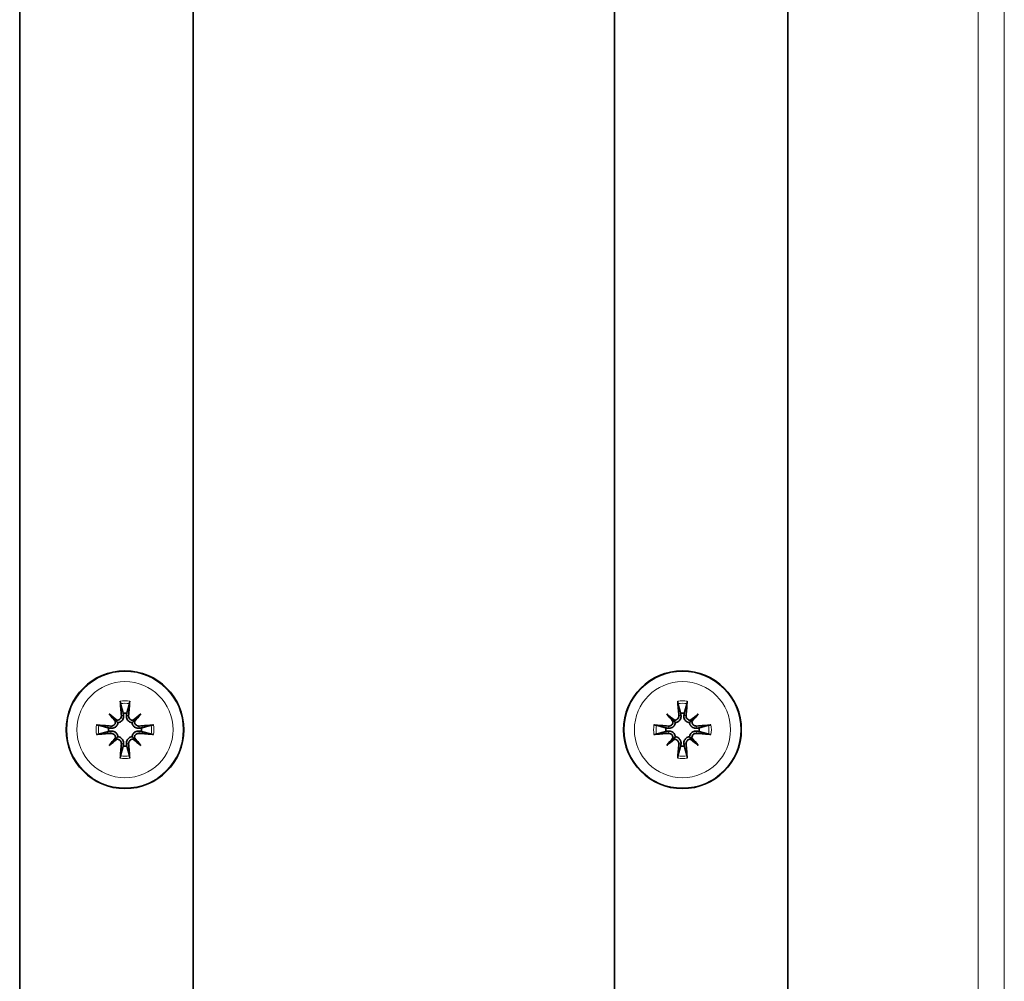
# Model space of a CAD drawing. Units: millimetres. Extents: x 222 to 6860, y -204 to 3582.
# Drawn here: x 4459 to 4538, y 1748 to 1826 of the extents above; entities that cross this region are included whole.
import ezdxf

# ---------------------------------------------------------------- set-up
doc = ezdxf.new("R2010")
doc.units = ezdxf.units.MM
doc.layers.add('Widoczne (ISO)', color=1, linetype='Continuous', lineweight=35)
doc.layers.add('Widoczne wąskie (ISO)', color=3, linetype='Continuous', lineweight=9)

msp = doc.modelspace()

# ---------------------------------------------------------------- linework, layer by layer
at = {"layer": 'Widoczne (ISO)'}
for p, q in [((4458.695, 1881.899), (4458.695, 1654.899)), ((4520.695, 1654.899), (4520.695, 1881.899)), ((4472.695, 1870.399), (4472.695, 1666.399)), ((4506.695, 1666.399), (4506.695, 1870.399)), ((4465.919, 1769.675), (4466.449, 1769.145)), ((4468.47, 1769.675), (4467.94, 1769.145)), ((4510.919, 1769.675), (4511.449, 1769.145)), ((4513.47, 1769.675), (4512.94, 1769.145)), ((4466.449, 1769.145), (4466.622, 1768.972)), ((4467.94, 1769.145), (4467.767, 1768.972)), ((4511.449, 1769.145), (4511.622, 1768.972)), ((4512.94, 1769.145), (4512.767, 1768.972)), ((4465.919, 1767.124), (4466.449, 1767.654)), ((4466.449, 1767.654), (4466.622, 1767.827)), ((4467.94, 1767.654), (4467.767, 1767.827)), ((4468.47, 1767.124), (4467.94, 1767.654)), ((4510.919, 1767.124), (4511.449, 1767.654)), ((4511.449, 1767.654), (4511.622, 1767.827)), ((4512.94, 1767.654), (4512.767, 1767.827)), ((4513.47, 1767.124), (4512.94, 1767.654))]:
    msp.add_line(p, q, dxfattribs=at)
for centre in [(4467.195, 1768.399), (4512.195, 1768.399)]:
    msp.add_circle(centre, 4.75, dxfattribs=at)
for centre, start, end in [((4467.195, 1768.399), 83.87701, 96.12299), ((4512.195, 1768.399), 83.87701, 96.12299), ((4467.195, 1768.399), 173.87701, 186.12299), ((4467.195, 1768.399), 353.87701, 6.12299), ((4512.195, 1768.399), 173.87701, 186.12299), ((4512.195, 1768.399), 353.87701, 6.12299), ((4467.195, 1768.399), 263.87701, 276.12299), ((4512.195, 1768.399), 263.87701, 276.12299)]:
    msp.add_arc(centre, 1.339, start, end, dxfattribs=at)
for centre, major_axis, ratio, start_param, end_param in [((4467.696, 1768.447), (-0.76, 7.948), 0.087156, 1.275194, 1.425108), ((4466.694, 1768.447), (-0.76, -7.948), 0.087156, 1.716485, 1.866399), ((4512.696, 1768.447), (-0.76, 7.948), 0.087156, 1.275194, 1.425108), ((4511.694, 1768.447), (-0.76, -7.948), 0.087156, 1.716485, 1.866399), ((4466.393, 1767.484), (-5.948, 5.205), 0.173648, 4.838999, 4.942074), ((4468.11, 1769.201), (5.205, -5.948), 0.173648, 4.482704, 4.585779), ((4467.996, 1767.484), (-5.948, -5.205), 0.173648, 4.482704, 4.585779), ((4466.279, 1769.201), (5.205, 5.948), 0.173648, 4.838999, 4.942074), ((4511.393, 1767.484), (-5.948, 5.205), 0.173648, 4.838999, 4.942074), ((4513.11, 1769.201), (5.205, -5.948), 0.173648, 4.482704, 4.585779), ((4512.996, 1767.484), (-5.948, -5.205), 0.173648, 4.482704, 4.585779), ((4511.279, 1769.201), (5.205, 5.948), 0.173648, 4.838999, 4.942074), ((4467.147, 1767.898), (7.948, -0.76), 0.087156, 1.716485, 1.866399), ((4466.192, 1769.122), (0.205, 0.179), 0.868224, 5.226613, 5.586749), ((4466.472, 1769.402), (0.179, 0.205), 0.868224, 3.838029, 4.198165), ((4467.917, 1769.402), (0.179, -0.205), 0.868224, 5.226613, 5.586749), ((4468.197, 1769.122), (0.205, -0.179), 0.868224, 3.838029, 4.198165), ((4467.243, 1767.898), (7.948, 0.76), 0.087156, 1.275194, 1.425108), ((4512.147, 1767.898), (7.948, -0.76), 0.087156, 1.716485, 1.866399), ((4511.192, 1769.122), (0.205, 0.179), 0.868224, 5.226613, 5.586749), ((4511.472, 1769.402), (0.179, 0.205), 0.868224, 3.838029, 4.198165), ((4512.917, 1769.402), (0.179, -0.205), 0.868224, 5.226613, 5.586749), ((4513.197, 1769.122), (0.205, -0.179), 0.868224, 3.838029, 4.198165), ((4512.243, 1767.898), (7.948, 0.76), 0.087156, 1.275194, 1.425108), ((4467.147, 1768.9), (-7.948, -0.76), 0.087156, 1.275194, 1.425108), ((4468.11, 1767.598), (-5.205, -5.948), 0.173648, 4.838999, 4.942074), ((4466.393, 1769.315), (5.948, 5.205), 0.173648, 4.482704, 4.585779), ((4466.192, 1767.677), (-0.205, 0.179), 0.868224, 3.838029, 4.198165), ((4466.472, 1767.397), (-0.179, 0.205), 0.868224, 5.226613, 5.586749), ((4467.917, 1767.397), (-0.179, -0.205), 0.868224, 3.838029, 4.198165), ((4467.996, 1769.315), (5.948, -5.205), 0.173648, 4.838999, 4.942074), ((4468.197, 1767.677), (-0.205, -0.179), 0.868224, 5.226613, 5.586749), ((4466.279, 1767.598), (-5.205, 5.948), 0.173648, 4.482704, 4.585779), ((4467.243, 1768.9), (-7.948, 0.76), 0.087156, 1.716485, 1.866399), ((4512.147, 1768.9), (-7.948, -0.76), 0.087156, 1.275194, 1.425108), ((4513.11, 1767.598), (-5.205, -5.948), 0.173648, 4.838999, 4.942074), ((4511.393, 1769.315), (5.948, 5.205), 0.173648, 4.482704, 4.585779), ((4511.192, 1767.677), (-0.205, 0.179), 0.868224, 3.838029, 4.198165), ((4511.472, 1767.397), (-0.179, 0.205), 0.868224, 5.226613, 5.586749), ((4512.917, 1767.397), (-0.179, -0.205), 0.868224, 3.838029, 4.198165), ((4512.996, 1769.315), (5.948, -5.205), 0.173648, 4.838999, 4.942074), ((4513.197, 1767.677), (-0.205, -0.179), 0.868224, 5.226613, 5.586749), ((4511.279, 1767.598), (-5.205, 5.948), 0.173648, 4.482704, 4.585779), ((4512.243, 1768.9), (-7.948, 0.76), 0.087156, 1.716485, 1.866399), ((4467.696, 1768.352), (0.76, 7.948), 0.087156, 1.716485, 1.866399), ((4466.694, 1768.352), (0.76, -7.948), 0.087156, 1.275194, 1.425108), ((4512.696, 1768.352), (0.76, 7.948), 0.087156, 1.716485, 1.866399), ((4511.694, 1768.352), (0.76, -7.948), 0.087156, 1.275194, 1.425108)]:
    msp.add_ellipse(centre, major_axis=major_axis, ratio=ratio, start_param=start_param, end_param=end_param, dxfattribs=at)
for points, knots in [([(4466.811, 1770.699), (4466.813, 1770.684), (4466.814, 1770.666), (4466.817, 1770.63), (4466.82, 1770.606), (4466.825, 1770.569), (4466.828, 1770.549), (4466.833, 1770.523), (4466.835, 1770.512), (4466.838, 1770.504)], [0.02009358, 0.02009358, 0.02009358, 0.02009358, 0.02470436, 0.02470436, 0.03086166, 0.03086166, 0.03700288, 0.03700288, 0.04202941, 0.04202941, 0.04202941, 0.04202941]), ([(4467.552, 1770.504), (4467.554, 1770.512), (4467.556, 1770.523), (4467.561, 1770.549), (4467.564, 1770.569), (4467.569, 1770.606), (4467.572, 1770.63), (4467.575, 1770.666), (4467.577, 1770.684), (4467.578, 1770.699)], [0.05659998, 0.05659998, 0.05659998, 0.05659998, 0.06162651, 0.06162651, 0.06776774, 0.06776774, 0.07392503, 0.07392503, 0.07853581, 0.07853581, 0.07853581, 0.07853581]), ([(4511.811, 1770.699), (4511.813, 1770.684), (4511.814, 1770.666), (4511.817, 1770.63), (4511.82, 1770.606), (4511.825, 1770.569), (4511.828, 1770.549), (4511.833, 1770.523), (4511.835, 1770.512), (4511.838, 1770.504)], [0.02009358, 0.02009358, 0.02009358, 0.02009358, 0.02470436, 0.02470436, 0.03086166, 0.03086166, 0.03700288, 0.03700288, 0.04202941, 0.04202941, 0.04202941, 0.04202941]), ([(4512.552, 1770.504), (4512.554, 1770.512), (4512.556, 1770.523), (4512.561, 1770.549), (4512.564, 1770.569), (4512.569, 1770.606), (4512.572, 1770.63), (4512.575, 1770.666), (4512.577, 1770.684), (4512.578, 1770.699)], [0.05659998, 0.05659998, 0.05659998, 0.05659998, 0.06162651, 0.06162651, 0.06776774, 0.06776774, 0.07392503, 0.07392503, 0.07853581, 0.07853581, 0.07853581, 0.07853581]), ([(4466.539, 1769.166), (4466.547, 1769.165), (4466.554, 1769.165), (4466.604, 1769.166), (4466.649, 1769.174), (4466.732, 1769.209), (4466.77, 1769.235), (4466.83, 1769.294), (4466.856, 1769.332), (4466.892, 1769.415), (4466.9, 1769.46), (4466.901, 1769.513), (4466.901, 1769.524), (4466.9, 1769.536)], [0.02354357, 0.02354357, 0.02354357, 0.02354357, 0.0258252, 0.0258252, 0.03851169, 0.03851169, 0.05119818, 0.05119818, 0.06396747, 0.06396747, 0.07673675, 0.07673675, 0.08003868, 0.08003868, 0.08003868, 0.08003868]), ([(4466.622, 1768.972), (4466.647, 1768.974), (4466.672, 1768.978), (4466.743, 1768.995), (4466.789, 1769.014), (4466.869, 1769.059), (4466.908, 1769.09), (4466.974, 1769.159), (4467.001, 1769.198), (4467.045, 1769.279), (4467.063, 1769.329), (4467.083, 1769.432), (4467.085, 1769.484), (4467.08, 1769.532), (4467.079, 1769.539), (4467.078, 1769.546), (4467.077, 1769.553)], [-0.08116454, -0.08116454, -0.08116454, -0.08116454, -0.07376936, -0.07376936, -0.05998209, -0.05998209, -0.04619482, -0.04619482, -0.03240754, -0.03240754, -0.01620377, -0.01620377, 0, 0, 0, 0.00239212, 0.00239212, 0.00239212, 0.00239212]), ([(4467.312, 1769.553), (4467.311, 1769.546), (4467.31, 1769.539), (4467.305, 1769.484), (4467.306, 1769.432), (4467.326, 1769.329), (4467.344, 1769.279), (4467.388, 1769.198), (4467.415, 1769.159), (4467.481, 1769.09), (4467.52, 1769.059), (4467.6, 1769.014), (4467.646, 1768.995), (4467.718, 1768.978), (4467.743, 1768.974), (4467.767, 1768.972)], [0.2084182, 0.2084182, 0.2084182, 0.2084182, 0.21081033, 0.21081033, 0.2270141, 0.2270141, 0.24321787, 0.24321787, 0.25700514, 0.25700514, 0.27079242, 0.27079242, 0.28457969, 0.28457969, 0.29197487, 0.29197487, 0.29197487, 0.29197487]), ([(4467.489, 1769.536), (4467.486, 1769.493), (4467.491, 1769.447), (4467.518, 1769.361), (4467.541, 1769.321), (4467.595, 1769.255), (4467.63, 1769.226), (4467.71, 1769.184), (4467.754, 1769.171), (4467.814, 1769.165), (4467.832, 1769.165), (4467.85, 1769.166)], [0, 0, 0, 0, 0.01285996, 0.01285996, 0.02571992, 0.02571992, 0.03841194, 0.03841194, 0.05110395, 0.05110395, 0.05644229, 0.05644229, 0.05644229, 0.05644229]), ([(4511.539, 1769.166), (4511.547, 1769.165), (4511.554, 1769.165), (4511.604, 1769.166), (4511.649, 1769.174), (4511.732, 1769.209), (4511.77, 1769.235), (4511.83, 1769.294), (4511.856, 1769.332), (4511.892, 1769.415), (4511.9, 1769.46), (4511.901, 1769.513), (4511.901, 1769.524), (4511.9, 1769.536)], [0.02354357, 0.02354357, 0.02354357, 0.02354357, 0.0258252, 0.0258252, 0.03851169, 0.03851169, 0.05119818, 0.05119818, 0.06396747, 0.06396747, 0.07673675, 0.07673675, 0.08003868, 0.08003868, 0.08003868, 0.08003868]), ([(4511.622, 1768.972), (4511.647, 1768.974), (4511.672, 1768.978), (4511.743, 1768.995), (4511.789, 1769.014), (4511.869, 1769.059), (4511.908, 1769.09), (4511.974, 1769.159), (4512.001, 1769.198), (4512.045, 1769.279), (4512.063, 1769.329), (4512.083, 1769.432), (4512.085, 1769.484), (4512.08, 1769.532), (4512.079, 1769.539), (4512.078, 1769.546), (4512.077, 1769.553)], [-0.08116454, -0.08116454, -0.08116454, -0.08116454, -0.07376936, -0.07376936, -0.05998209, -0.05998209, -0.04619482, -0.04619482, -0.03240754, -0.03240754, -0.01620377, -0.01620377, 0, 0, 0, 0.00239212, 0.00239212, 0.00239212, 0.00239212]), ([(4512.312, 1769.553), (4512.311, 1769.546), (4512.31, 1769.539), (4512.305, 1769.484), (4512.306, 1769.432), (4512.326, 1769.329), (4512.344, 1769.279), (4512.388, 1769.198), (4512.415, 1769.159), (4512.481, 1769.09), (4512.52, 1769.059), (4512.6, 1769.014), (4512.646, 1768.995), (4512.718, 1768.978), (4512.743, 1768.974), (4512.767, 1768.972)], [0.2084182, 0.2084182, 0.2084182, 0.2084182, 0.21081033, 0.21081033, 0.2270141, 0.2270141, 0.24321787, 0.24321787, 0.25700514, 0.25700514, 0.27079242, 0.27079242, 0.28457969, 0.28457969, 0.29197487, 0.29197487, 0.29197487, 0.29197487]), ([(4512.489, 1769.536), (4512.486, 1769.493), (4512.491, 1769.447), (4512.518, 1769.361), (4512.541, 1769.321), (4512.595, 1769.255), (4512.63, 1769.226), (4512.71, 1769.184), (4512.754, 1769.171), (4512.814, 1769.165), (4512.832, 1769.165), (4512.85, 1769.166)], [0, 0, 0, 0, 0.01285996, 0.01285996, 0.02571992, 0.02571992, 0.03841194, 0.03841194, 0.05110395, 0.05110395, 0.05644229, 0.05644229, 0.05644229, 0.05644229]), ([(4465.09, 1768.757), (4465.082, 1768.759), (4465.071, 1768.761), (4465.045, 1768.766), (4465.025, 1768.769), (4464.988, 1768.774), (4464.964, 1768.777), (4464.928, 1768.78), (4464.911, 1768.782), (4464.895, 1768.783)], [0.05659998, 0.05659998, 0.05659998, 0.05659998, 0.06162651, 0.06162651, 0.06776774, 0.06776774, 0.07392503, 0.07392503, 0.07853581, 0.07853581, 0.07853581, 0.07853581]), ([(4466.042, 1768.517), (4466.049, 1768.516), (4466.056, 1768.515), (4466.11, 1768.509), (4466.162, 1768.511), (4466.265, 1768.531), (4466.315, 1768.549), (4466.396, 1768.593), (4466.435, 1768.62), (4466.505, 1768.686), (4466.535, 1768.725), (4466.581, 1768.805), (4466.599, 1768.851), (4466.616, 1768.922), (4466.62, 1768.947), (4466.622, 1768.972)], [0.2084182, 0.2084182, 0.2084182, 0.2084182, 0.21081033, 0.21081033, 0.2270141, 0.2270141, 0.24321787, 0.24321787, 0.25700514, 0.25700514, 0.27079242, 0.27079242, 0.28457969, 0.28457969, 0.29197487, 0.29197487, 0.29197487, 0.29197487]), ([(4466.059, 1768.694), (4466.101, 1768.691), (4466.147, 1768.695), (4466.233, 1768.723), (4466.273, 1768.745), (4466.339, 1768.8), (4466.368, 1768.835), (4466.41, 1768.915), (4466.423, 1768.959), (4466.429, 1769.018), (4466.429, 1769.037), (4466.428, 1769.055)], [0, 0, 0, 0, 0.01285996, 0.01285996, 0.02571992, 0.02571992, 0.03841194, 0.03841194, 0.05110395, 0.05110395, 0.05644229, 0.05644229, 0.05644229, 0.05644229]), ([(4467.767, 1768.972), (4467.769, 1768.947), (4467.773, 1768.922), (4467.79, 1768.851), (4467.809, 1768.805), (4467.855, 1768.725), (4467.885, 1768.686), (4467.954, 1768.62), (4467.993, 1768.593), (4468.075, 1768.549), (4468.125, 1768.531), (4468.227, 1768.511), (4468.279, 1768.509), (4468.327, 1768.514), (4468.334, 1768.515), (4468.341, 1768.516), (4468.348, 1768.517)], [-0.08116454, -0.08116454, -0.08116454, -0.08116454, -0.07376936, -0.07376936, -0.05998209, -0.05998209, -0.04619482, -0.04619482, -0.03240754, -0.03240754, -0.01620377, -0.01620377, 0, 0, 0, 0.00239212, 0.00239212, 0.00239212, 0.00239212]), ([(4467.961, 1769.055), (4467.961, 1769.047), (4467.96, 1769.04), (4467.961, 1768.99), (4467.97, 1768.945), (4468.004, 1768.862), (4468.03, 1768.824), (4468.09, 1768.764), (4468.128, 1768.738), (4468.211, 1768.703), (4468.256, 1768.694), (4468.309, 1768.693), (4468.32, 1768.693), (4468.331, 1768.694)], [0.02354357, 0.02354357, 0.02354357, 0.02354357, 0.0258252, 0.0258252, 0.03851169, 0.03851169, 0.05119818, 0.05119818, 0.06396747, 0.06396747, 0.07673675, 0.07673675, 0.08003868, 0.08003868, 0.08003868, 0.08003868]), ([(4469.495, 1768.783), (4469.479, 1768.782), (4469.461, 1768.78), (4469.426, 1768.777), (4469.402, 1768.774), (4469.364, 1768.769), (4469.344, 1768.766), (4469.318, 1768.761), (4469.307, 1768.759), (4469.299, 1768.757)], [0.02009358, 0.02009358, 0.02009358, 0.02009358, 0.02470436, 0.02470436, 0.03086166, 0.03086166, 0.03700288, 0.03700288, 0.04202941, 0.04202941, 0.04202941, 0.04202941]), ([(4510.09, 1768.757), (4510.082, 1768.759), (4510.071, 1768.761), (4510.045, 1768.766), (4510.025, 1768.769), (4509.988, 1768.774), (4509.964, 1768.777), (4509.928, 1768.78), (4509.911, 1768.782), (4509.895, 1768.783)], [0.05659998, 0.05659998, 0.05659998, 0.05659998, 0.06162651, 0.06162651, 0.06776774, 0.06776774, 0.07392503, 0.07392503, 0.07853581, 0.07853581, 0.07853581, 0.07853581]), ([(4511.042, 1768.517), (4511.049, 1768.516), (4511.056, 1768.515), (4511.11, 1768.509), (4511.162, 1768.511), (4511.265, 1768.531), (4511.315, 1768.549), (4511.396, 1768.593), (4511.435, 1768.62), (4511.505, 1768.686), (4511.535, 1768.725), (4511.581, 1768.805), (4511.599, 1768.851), (4511.616, 1768.922), (4511.62, 1768.947), (4511.622, 1768.972)], [0.2084182, 0.2084182, 0.2084182, 0.2084182, 0.21081033, 0.21081033, 0.2270141, 0.2270141, 0.24321787, 0.24321787, 0.25700514, 0.25700514, 0.27079242, 0.27079242, 0.28457969, 0.28457969, 0.29197487, 0.29197487, 0.29197487, 0.29197487]), ([(4511.059, 1768.694), (4511.101, 1768.691), (4511.147, 1768.695), (4511.233, 1768.723), (4511.273, 1768.745), (4511.339, 1768.8), (4511.368, 1768.835), (4511.41, 1768.915), (4511.423, 1768.959), (4511.429, 1769.018), (4511.429, 1769.037), (4511.428, 1769.055)], [0, 0, 0, 0, 0.01285996, 0.01285996, 0.02571992, 0.02571992, 0.03841194, 0.03841194, 0.05110395, 0.05110395, 0.05644229, 0.05644229, 0.05644229, 0.05644229]), ([(4512.767, 1768.972), (4512.769, 1768.947), (4512.773, 1768.922), (4512.79, 1768.851), (4512.809, 1768.805), (4512.855, 1768.725), (4512.885, 1768.686), (4512.954, 1768.62), (4512.993, 1768.593), (4513.075, 1768.549), (4513.125, 1768.531), (4513.227, 1768.511), (4513.279, 1768.509), (4513.327, 1768.514), (4513.334, 1768.515), (4513.341, 1768.516), (4513.348, 1768.517)], [-0.08116454, -0.08116454, -0.08116454, -0.08116454, -0.07376936, -0.07376936, -0.05998209, -0.05998209, -0.04619482, -0.04619482, -0.03240754, -0.03240754, -0.01620377, -0.01620377, 0, 0, 0, 0.00239212, 0.00239212, 0.00239212, 0.00239212]), ([(4512.961, 1769.055), (4512.961, 1769.047), (4512.96, 1769.04), (4512.961, 1768.99), (4512.97, 1768.945), (4513.004, 1768.862), (4513.03, 1768.824), (4513.09, 1768.764), (4513.128, 1768.738), (4513.211, 1768.703), (4513.256, 1768.694), (4513.309, 1768.693), (4513.32, 1768.693), (4513.331, 1768.694)], [0.02354357, 0.02354357, 0.02354357, 0.02354357, 0.0258252, 0.0258252, 0.03851169, 0.03851169, 0.05119818, 0.05119818, 0.06396747, 0.06396747, 0.07673675, 0.07673675, 0.08003868, 0.08003868, 0.08003868, 0.08003868]), ([(4514.495, 1768.783), (4514.479, 1768.782), (4514.461, 1768.78), (4514.426, 1768.777), (4514.402, 1768.774), (4514.364, 1768.769), (4514.344, 1768.766), (4514.318, 1768.761), (4514.307, 1768.759), (4514.299, 1768.757)], [0.02009358, 0.02009358, 0.02009358, 0.02009358, 0.02470436, 0.02470436, 0.03086166, 0.03086166, 0.03700288, 0.03700288, 0.04202941, 0.04202941, 0.04202941, 0.04202941]), ([(4464.895, 1768.016), (4464.911, 1768.017), (4464.928, 1768.019), (4464.964, 1768.022), (4464.988, 1768.025), (4465.025, 1768.03), (4465.045, 1768.033), (4465.071, 1768.038), (4465.082, 1768.04), (4465.09, 1768.042)], [0.02009358, 0.02009358, 0.02009358, 0.02009358, 0.02470436, 0.02470436, 0.03086166, 0.03086166, 0.03700288, 0.03700288, 0.04202941, 0.04202941, 0.04202941, 0.04202941]), ([(4466.622, 1767.827), (4466.62, 1767.851), (4466.616, 1767.877), (4466.599, 1767.948), (4466.581, 1767.994), (4466.535, 1768.074), (4466.505, 1768.113), (4466.435, 1768.179), (4466.396, 1768.206), (4466.315, 1768.25), (4466.265, 1768.268), (4466.162, 1768.288), (4466.11, 1768.289), (4466.063, 1768.285), (4466.056, 1768.284), (4466.049, 1768.283), (4466.042, 1768.282)], [-0.08116454, -0.08116454, -0.08116454, -0.08116454, -0.07376936, -0.07376936, -0.05998209, -0.05998209, -0.04619482, -0.04619482, -0.03240754, -0.03240754, -0.01620377, -0.01620377, 0, 0, 0, 0.00239212, 0.00239212, 0.00239212, 0.00239212]), ([(4466.428, 1767.744), (4466.429, 1767.752), (4466.429, 1767.759), (4466.429, 1767.809), (4466.42, 1767.854), (4466.385, 1767.937), (4466.359, 1767.975), (4466.3, 1768.035), (4466.262, 1768.061), (4466.179, 1768.096), (4466.134, 1768.105), (4466.081, 1768.106), (4466.07, 1768.106), (4466.059, 1768.105)], [0.02354357, 0.02354357, 0.02354357, 0.02354357, 0.0258252, 0.0258252, 0.03851169, 0.03851169, 0.05119818, 0.05119818, 0.06396747, 0.06396747, 0.07673675, 0.07673675, 0.08003868, 0.08003868, 0.08003868, 0.08003868]), ([(4466.9, 1767.263), (4466.903, 1767.306), (4466.899, 1767.351), (4466.872, 1767.438), (4466.849, 1767.478), (4466.794, 1767.543), (4466.759, 1767.573), (4466.68, 1767.615), (4466.635, 1767.628), (4466.576, 1767.634), (4466.558, 1767.634), (4466.539, 1767.633)], [0, 0, 0, 0, 0.01285996, 0.01285996, 0.02571992, 0.02571992, 0.03841194, 0.03841194, 0.05110395, 0.05110395, 0.05644229, 0.05644229, 0.05644229, 0.05644229]), ([(4467.077, 1767.246), (4467.078, 1767.253), (4467.079, 1767.26), (4467.085, 1767.315), (4467.083, 1767.367), (4467.063, 1767.469), (4467.045, 1767.52), (4467.001, 1767.601), (4466.974, 1767.64), (4466.908, 1767.709), (4466.869, 1767.74), (4466.789, 1767.785), (4466.743, 1767.804), (4466.672, 1767.821), (4466.647, 1767.825), (4466.622, 1767.827)], [0.2084182, 0.2084182, 0.2084182, 0.2084182, 0.21081033, 0.21081033, 0.2270141, 0.2270141, 0.24321787, 0.24321787, 0.25700514, 0.25700514, 0.27079242, 0.27079242, 0.28457969, 0.28457969, 0.29197487, 0.29197487, 0.29197487, 0.29197487]), ([(4467.767, 1767.827), (4467.743, 1767.825), (4467.718, 1767.821), (4467.646, 1767.804), (4467.6, 1767.785), (4467.52, 1767.74), (4467.481, 1767.709), (4467.415, 1767.64), (4467.388, 1767.601), (4467.344, 1767.52), (4467.326, 1767.469), (4467.306, 1767.367), (4467.305, 1767.315), (4467.309, 1767.267), (4467.31, 1767.26), (4467.311, 1767.253), (4467.312, 1767.246)], [-0.08116454, -0.08116454, -0.08116454, -0.08116454, -0.07376936, -0.07376936, -0.05998209, -0.05998209, -0.04619482, -0.04619482, -0.03240754, -0.03240754, -0.01620377, -0.01620377, 0, 0, 0, 0.00239212, 0.00239212, 0.00239212, 0.00239212]), ([(4467.85, 1767.633), (4467.843, 1767.634), (4467.835, 1767.634), (4467.785, 1767.633), (4467.74, 1767.625), (4467.657, 1767.59), (4467.619, 1767.564), (4467.559, 1767.504), (4467.533, 1767.467), (4467.498, 1767.384), (4467.489, 1767.339), (4467.488, 1767.286), (4467.489, 1767.274), (4467.489, 1767.263)], [0.02354357, 0.02354357, 0.02354357, 0.02354357, 0.0258252, 0.0258252, 0.03851169, 0.03851169, 0.05119818, 0.05119818, 0.06396747, 0.06396747, 0.07673675, 0.07673675, 0.08003868, 0.08003868, 0.08003868, 0.08003868]), ([(4468.348, 1768.282), (4468.341, 1768.283), (4468.334, 1768.284), (4468.279, 1768.289), (4468.227, 1768.288), (4468.125, 1768.268), (4468.075, 1768.25), (4467.993, 1768.206), (4467.954, 1768.179), (4467.885, 1768.113), (4467.855, 1768.074), (4467.809, 1767.994), (4467.79, 1767.948), (4467.773, 1767.877), (4467.769, 1767.851), (4467.767, 1767.827)], [0.2084182, 0.2084182, 0.2084182, 0.2084182, 0.21081033, 0.21081033, 0.2270141, 0.2270141, 0.24321787, 0.24321787, 0.25700514, 0.25700514, 0.27079242, 0.27079242, 0.28457969, 0.28457969, 0.29197487, 0.29197487, 0.29197487, 0.29197487]), ([(4468.331, 1768.105), (4468.289, 1768.108), (4468.243, 1768.104), (4468.156, 1768.076), (4468.116, 1768.054), (4468.051, 1767.999), (4468.021, 1767.964), (4467.979, 1767.884), (4467.966, 1767.84), (4467.96, 1767.781), (4467.96, 1767.762), (4467.961, 1767.744)], [0, 0, 0, 0, 0.01285996, 0.01285996, 0.02571992, 0.02571992, 0.03841194, 0.03841194, 0.05110395, 0.05110395, 0.05644229, 0.05644229, 0.05644229, 0.05644229]), ([(4469.299, 1768.042), (4469.307, 1768.04), (4469.318, 1768.038), (4469.344, 1768.033), (4469.364, 1768.03), (4469.402, 1768.025), (4469.426, 1768.022), (4469.461, 1768.019), (4469.479, 1768.017), (4469.495, 1768.016)], [0.05659998, 0.05659998, 0.05659998, 0.05659998, 0.06162651, 0.06162651, 0.06776774, 0.06776774, 0.07392503, 0.07392503, 0.07853581, 0.07853581, 0.07853581, 0.07853581]), ([(4509.895, 1768.016), (4509.911, 1768.017), (4509.928, 1768.019), (4509.964, 1768.022), (4509.988, 1768.025), (4510.025, 1768.03), (4510.045, 1768.033), (4510.071, 1768.038), (4510.082, 1768.04), (4510.09, 1768.042)], [0.02009358, 0.02009358, 0.02009358, 0.02009358, 0.02470436, 0.02470436, 0.03086166, 0.03086166, 0.03700288, 0.03700288, 0.04202941, 0.04202941, 0.04202941, 0.04202941]), ([(4511.622, 1767.827), (4511.62, 1767.851), (4511.616, 1767.877), (4511.599, 1767.948), (4511.581, 1767.994), (4511.535, 1768.074), (4511.505, 1768.113), (4511.435, 1768.179), (4511.396, 1768.206), (4511.315, 1768.25), (4511.265, 1768.268), (4511.162, 1768.288), (4511.11, 1768.289), (4511.063, 1768.285), (4511.056, 1768.284), (4511.049, 1768.283), (4511.042, 1768.282)], [-0.08116454, -0.08116454, -0.08116454, -0.08116454, -0.07376936, -0.07376936, -0.05998209, -0.05998209, -0.04619482, -0.04619482, -0.03240754, -0.03240754, -0.01620377, -0.01620377, 0, 0, 0, 0.00239212, 0.00239212, 0.00239212, 0.00239212]), ([(4511.428, 1767.744), (4511.429, 1767.752), (4511.429, 1767.759), (4511.429, 1767.809), (4511.42, 1767.854), (4511.385, 1767.937), (4511.359, 1767.975), (4511.3, 1768.035), (4511.262, 1768.061), (4511.179, 1768.096), (4511.134, 1768.105), (4511.081, 1768.106), (4511.07, 1768.106), (4511.059, 1768.105)], [0.02354357, 0.02354357, 0.02354357, 0.02354357, 0.0258252, 0.0258252, 0.03851169, 0.03851169, 0.05119818, 0.05119818, 0.06396747, 0.06396747, 0.07673675, 0.07673675, 0.08003868, 0.08003868, 0.08003868, 0.08003868]), ([(4511.9, 1767.263), (4511.903, 1767.306), (4511.899, 1767.351), (4511.872, 1767.438), (4511.849, 1767.478), (4511.794, 1767.543), (4511.759, 1767.573), (4511.68, 1767.615), (4511.635, 1767.628), (4511.576, 1767.634), (4511.558, 1767.634), (4511.539, 1767.633)], [0, 0, 0, 0, 0.01285996, 0.01285996, 0.02571992, 0.02571992, 0.03841194, 0.03841194, 0.05110395, 0.05110395, 0.05644229, 0.05644229, 0.05644229, 0.05644229]), ([(4512.077, 1767.246), (4512.078, 1767.253), (4512.079, 1767.26), (4512.085, 1767.315), (4512.083, 1767.367), (4512.063, 1767.469), (4512.045, 1767.52), (4512.001, 1767.601), (4511.974, 1767.64), (4511.908, 1767.709), (4511.869, 1767.74), (4511.789, 1767.785), (4511.743, 1767.804), (4511.672, 1767.821), (4511.647, 1767.825), (4511.622, 1767.827)], [0.2084182, 0.2084182, 0.2084182, 0.2084182, 0.21081033, 0.21081033, 0.2270141, 0.2270141, 0.24321787, 0.24321787, 0.25700514, 0.25700514, 0.27079242, 0.27079242, 0.28457969, 0.28457969, 0.29197487, 0.29197487, 0.29197487, 0.29197487]), ([(4512.767, 1767.827), (4512.743, 1767.825), (4512.718, 1767.821), (4512.646, 1767.804), (4512.6, 1767.785), (4512.52, 1767.74), (4512.481, 1767.709), (4512.415, 1767.64), (4512.388, 1767.601), (4512.344, 1767.52), (4512.326, 1767.469), (4512.306, 1767.367), (4512.305, 1767.315), (4512.309, 1767.267), (4512.31, 1767.26), (4512.311, 1767.253), (4512.312, 1767.246)], [-0.08116454, -0.08116454, -0.08116454, -0.08116454, -0.07376936, -0.07376936, -0.05998209, -0.05998209, -0.04619482, -0.04619482, -0.03240754, -0.03240754, -0.01620377, -0.01620377, 0, 0, 0, 0.00239212, 0.00239212, 0.00239212, 0.00239212]), ([(4512.85, 1767.633), (4512.843, 1767.634), (4512.835, 1767.634), (4512.785, 1767.633), (4512.74, 1767.625), (4512.657, 1767.59), (4512.619, 1767.564), (4512.559, 1767.504), (4512.533, 1767.467), (4512.498, 1767.384), (4512.489, 1767.339), (4512.488, 1767.286), (4512.489, 1767.274), (4512.489, 1767.263)], [0.02354357, 0.02354357, 0.02354357, 0.02354357, 0.0258252, 0.0258252, 0.03851169, 0.03851169, 0.05119818, 0.05119818, 0.06396747, 0.06396747, 0.07673675, 0.07673675, 0.08003868, 0.08003868, 0.08003868, 0.08003868]), ([(4513.348, 1768.282), (4513.341, 1768.283), (4513.334, 1768.284), (4513.279, 1768.289), (4513.227, 1768.288), (4513.125, 1768.268), (4513.075, 1768.25), (4512.993, 1768.206), (4512.954, 1768.179), (4512.885, 1768.113), (4512.855, 1768.074), (4512.809, 1767.994), (4512.79, 1767.948), (4512.773, 1767.877), (4512.769, 1767.851), (4512.767, 1767.827)], [0.2084182, 0.2084182, 0.2084182, 0.2084182, 0.21081033, 0.21081033, 0.2270141, 0.2270141, 0.24321787, 0.24321787, 0.25700514, 0.25700514, 0.27079242, 0.27079242, 0.28457969, 0.28457969, 0.29197487, 0.29197487, 0.29197487, 0.29197487]), ([(4513.331, 1768.105), (4513.289, 1768.108), (4513.243, 1768.104), (4513.156, 1768.076), (4513.116, 1768.054), (4513.051, 1767.999), (4513.021, 1767.964), (4512.979, 1767.884), (4512.966, 1767.84), (4512.96, 1767.781), (4512.96, 1767.762), (4512.961, 1767.744)], [0, 0, 0, 0, 0.01285996, 0.01285996, 0.02571992, 0.02571992, 0.03841194, 0.03841194, 0.05110395, 0.05110395, 0.05644229, 0.05644229, 0.05644229, 0.05644229]), ([(4514.299, 1768.042), (4514.307, 1768.04), (4514.318, 1768.038), (4514.344, 1768.033), (4514.364, 1768.03), (4514.402, 1768.025), (4514.426, 1768.022), (4514.461, 1768.019), (4514.479, 1768.017), (4514.495, 1768.016)], [0.05659998, 0.05659998, 0.05659998, 0.05659998, 0.06162651, 0.06162651, 0.06776774, 0.06776774, 0.07392503, 0.07392503, 0.07853581, 0.07853581, 0.07853581, 0.07853581]), ([(4466.838, 1766.295), (4466.835, 1766.287), (4466.833, 1766.276), (4466.828, 1766.25), (4466.825, 1766.23), (4466.82, 1766.192), (4466.817, 1766.168), (4466.814, 1766.133), (4466.813, 1766.115), (4466.811, 1766.1)], [0.05659998, 0.05659998, 0.05659998, 0.05659998, 0.06162651, 0.06162651, 0.06776774, 0.06776774, 0.07392503, 0.07392503, 0.07853581, 0.07853581, 0.07853581, 0.07853581]), ([(4467.578, 1766.1), (4467.577, 1766.115), (4467.575, 1766.133), (4467.572, 1766.168), (4467.569, 1766.192), (4467.564, 1766.23), (4467.561, 1766.25), (4467.556, 1766.276), (4467.554, 1766.287), (4467.552, 1766.295)], [0.02009358, 0.02009358, 0.02009358, 0.02009358, 0.02470436, 0.02470436, 0.03086166, 0.03086166, 0.03700288, 0.03700288, 0.04202941, 0.04202941, 0.04202941, 0.04202941]), ([(4511.838, 1766.295), (4511.835, 1766.287), (4511.833, 1766.276), (4511.828, 1766.25), (4511.825, 1766.23), (4511.82, 1766.192), (4511.817, 1766.168), (4511.814, 1766.133), (4511.813, 1766.115), (4511.811, 1766.1)], [0.05659998, 0.05659998, 0.05659998, 0.05659998, 0.06162651, 0.06162651, 0.06776774, 0.06776774, 0.07392503, 0.07392503, 0.07853581, 0.07853581, 0.07853581, 0.07853581]), ([(4512.578, 1766.1), (4512.577, 1766.115), (4512.575, 1766.133), (4512.572, 1766.168), (4512.569, 1766.192), (4512.564, 1766.23), (4512.561, 1766.25), (4512.556, 1766.276), (4512.554, 1766.287), (4512.552, 1766.295)], [0.02009358, 0.02009358, 0.02009358, 0.02009358, 0.02470436, 0.02470436, 0.03086166, 0.03086166, 0.03700288, 0.03700288, 0.04202941, 0.04202941, 0.04202941, 0.04202941])]:
    msp.add_open_spline(points, degree=3, knots=knots, dxfattribs=at)
for points, weights in [([(4467.052, 1769.731), (4466.969, 1770.031), (4466.838, 1770.504)], [1, 1.02820642196, 1.00324421584]), ([(4467.552, 1770.504), (4467.42, 1770.031), (4467.338, 1769.731)], [1.00324421584, 1.02820642197, 1]), ([(4512.052, 1769.731), (4511.969, 1770.031), (4511.838, 1770.504)], [1, 1.02820642196, 1.00324421584]), ([(4512.552, 1770.504), (4512.42, 1770.031), (4512.338, 1769.731)], [1.00324421584, 1.02820642197, 1]), ([(4467.077, 1769.553), (4467.066, 1769.635), (4467.052, 1769.731)], [1.14872900601, 1.07456653572, 1]), ([(4467.338, 1769.731), (4467.324, 1769.635), (4467.312, 1769.553)], [1, 1.07456653572, 1.14872900601]), ([(4512.077, 1769.553), (4512.066, 1769.635), (4512.052, 1769.731)], [1.14872900601, 1.07456653572, 1]), ([(4512.338, 1769.731), (4512.324, 1769.635), (4512.312, 1769.553)], [1, 1.07456653572, 1.14872900601]), ([(4465.09, 1768.757), (4465.563, 1768.625), (4465.864, 1768.542)], [1.00324421584, 1.02820642196, 1]), ([(4465.864, 1768.542), (4465.959, 1768.529), (4466.042, 1768.517)], [1, 1.07456653572, 1.14872900601]), ([(4468.348, 1768.517), (4468.43, 1768.529), (4468.526, 1768.542)], [1.14872900601, 1.07456653572, 1]), ([(4468.526, 1768.542), (4468.826, 1768.625), (4469.299, 1768.757)], [1, 1.02820642197, 1.00324421584]), ([(4510.09, 1768.757), (4510.563, 1768.625), (4510.864, 1768.542)], [1.00324421584, 1.02820642196, 1]), ([(4510.864, 1768.542), (4510.959, 1768.529), (4511.042, 1768.517)], [1, 1.07456653572, 1.14872900601]), ([(4513.348, 1768.517), (4513.43, 1768.529), (4513.526, 1768.542)], [1.14872900601, 1.07456653572, 1]), ([(4513.526, 1768.542), (4513.826, 1768.625), (4514.299, 1768.757)], [1, 1.02820642197, 1.00324421584]), ([(4465.864, 1768.257), (4465.563, 1768.174), (4465.09, 1768.042)], [1, 1.02820642197, 1.00324421584]), ([(4466.042, 1768.282), (4465.959, 1768.27), (4465.864, 1768.257)], [1.14872900601, 1.07456653572, 1]), ([(4468.526, 1768.257), (4468.43, 1768.27), (4468.348, 1768.282)], [1, 1.07456653572, 1.14872900601]), ([(4469.299, 1768.042), (4468.826, 1768.174), (4468.526, 1768.257)], [1.00324421584, 1.02820642196, 1]), ([(4510.864, 1768.257), (4510.563, 1768.174), (4510.09, 1768.042)], [1, 1.02820642197, 1.00324421584]), ([(4511.042, 1768.282), (4510.959, 1768.27), (4510.864, 1768.257)], [1.14872900601, 1.07456653572, 1]), ([(4513.526, 1768.257), (4513.43, 1768.27), (4513.348, 1768.282)], [1, 1.07456653572, 1.14872900601]), ([(4514.299, 1768.042), (4513.826, 1768.174), (4513.526, 1768.257)], [1.00324421584, 1.02820642196, 1]), ([(4466.838, 1766.295), (4466.969, 1766.768), (4467.052, 1767.068)], [1.00324421584, 1.02820642197, 1]), ([(4467.052, 1767.068), (4467.066, 1767.164), (4467.077, 1767.246)], [1, 1.07456653572, 1.14872900601]), ([(4467.312, 1767.246), (4467.324, 1767.164), (4467.338, 1767.068)], [1.14872900601, 1.07456653572, 1]), ([(4467.338, 1767.068), (4467.42, 1766.768), (4467.552, 1766.295)], [1, 1.02820642196, 1.00324421584]), ([(4511.838, 1766.295), (4511.969, 1766.768), (4512.052, 1767.068)], [1.00324421584, 1.02820642197, 1]), ([(4512.052, 1767.068), (4512.066, 1767.164), (4512.077, 1767.246)], [1, 1.07456653572, 1.14872900601]), ([(4512.312, 1767.246), (4512.324, 1767.164), (4512.338, 1767.068)], [1.14872900601, 1.07456653572, 1]), ([(4512.338, 1767.068), (4512.42, 1766.768), (4512.552, 1766.295)], [1, 1.02820642196, 1.00324421584])]:
    msp.add_rational_spline(points, weights, degree=2, dxfattribs=at)
at = {"layer": 'Widoczne wąskie (ISO)'}
for p, q in [((4536.052, 1497.399), (4536.052, 1892.099)), ((4538.173, 1497.399), (4538.173, 1892.099)), ((4466.9, 1769.536), (4467.077, 1769.553)), ((4467.489, 1769.536), (4467.312, 1769.553)), ((4511.9, 1769.536), (4512.077, 1769.553)), ((4512.489, 1769.536), (4512.312, 1769.553)), ((4466.059, 1768.694), (4466.042, 1768.517)), ((4468.331, 1768.694), (4468.348, 1768.517)), ((4511.059, 1768.694), (4511.042, 1768.517)), ((4513.331, 1768.694), (4513.348, 1768.517)), ((4466.059, 1768.105), (4466.042, 1768.282)), ((4468.331, 1768.105), (4468.348, 1768.282)), ((4511.059, 1768.105), (4511.042, 1768.282)), ((4513.331, 1768.105), (4513.348, 1768.282)), ((4466.9, 1767.263), (4467.077, 1767.246)), ((4467.489, 1767.263), (4467.312, 1767.246)), ((4511.9, 1767.263), (4512.077, 1767.246)), ((4512.489, 1767.263), (4512.312, 1767.246))]:
    msp.add_line(p, q, dxfattribs=at)
for centre, radius in [((4467.195, 1768.399), 4.703), ((4512.195, 1768.399), 4.703), ((4467.195, 1768.399), 3.88), ((4512.195, 1768.399), 3.88)]:
    msp.add_circle(centre, radius, dxfattribs=at)
for centre, radius, start, end in [((4467.195, 1768.399), 2.332, 80.53998, 99.46002), ((4467.195, 1768.399), 2.135, 80.37027, 99.62973), ((4512.195, 1768.399), 2.332, 80.53998, 99.46002), ((4512.195, 1768.399), 2.135, 80.37027, 99.62973), ((4467.195, 1768.399), 2.332, 170.53998, 189.46002), ((4467.195, 1768.399), 2.135, 170.37027, 189.62973), ((4467.195, 1768.399), 2.135, 350.37027, 9.62973), ((4467.195, 1768.399), 2.332, 350.53998, 9.46002), ((4512.195, 1768.399), 2.332, 170.53998, 189.46002), ((4512.195, 1768.399), 2.135, 170.37027, 189.62973), ((4512.195, 1768.399), 2.135, 350.37027, 9.62973), ((4512.195, 1768.399), 2.332, 350.53998, 9.46002), ((4467.195, 1768.399), 2.332, 260.53998, 279.46002), ((4467.195, 1768.399), 2.135, 260.37027, 279.62973), ((4512.195, 1768.399), 2.332, 260.53998, 279.46002), ((4512.195, 1768.399), 2.135, 260.37027, 279.62973)]:
    msp.add_arc(centre, radius, start, end, dxfattribs=at)

doc.saveas('drawing.dxf')
